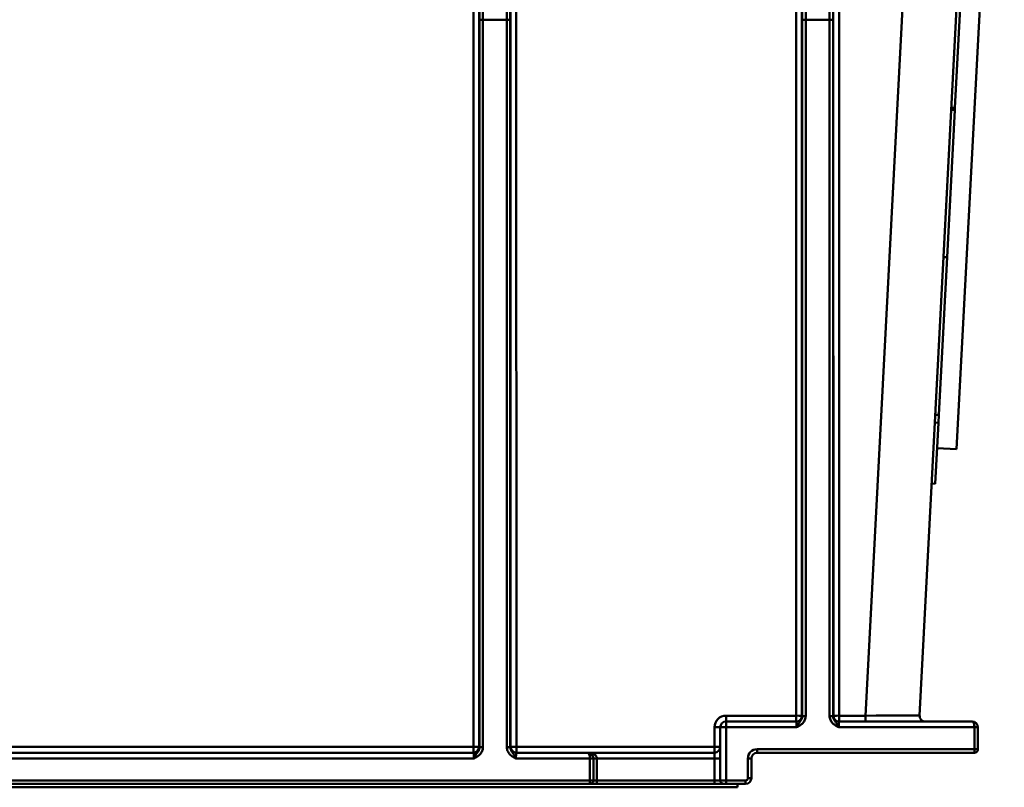
# Model space of a CAD drawing. Units: millimetres. Extents: x 8 to 418, y -29 to 291.
# Drawn here: x 167 to 191, y 192 to 211 of the extents above; entities that cross this region are included whole.
import ezdxf

# ---------------------------------------------------------------- set-up
doc = ezdxf.new("R2010")
doc.units = ezdxf.units.MM

msp = doc.modelspace()

# ---------------------------------------------------------------- linework, layer by layer
at = {"color": 7, "linetype": 'Continuous', "lineweight": 50}
for p, q in [((178.26204, 193.276592), (178.268519, 235.809139)), ((178.41137, 235.806646), (178.404891, 193.274099)), ((187.186632, 194.045527), (187.180271, 235.804601)), ((187.323122, 235.807094), (187.329483, 194.04802)), ((179.186748, 193.274099), (179.180306, 235.560453)), ((179.323158, 235.562946), (179.329599, 193.276592)), ((186.262159, 194.04802), (186.268482, 235.56156)), ((186.411334, 235.559067), (186.40501, 194.045527)), ((187.979274, 194.04802), (190.13588, 235.198506)), ((191.410726, 233.889052), (189.323007, 194.053004)), ((191.42236, 223.192581), (190.241063, 200.652086)), ((178.413749, 193.267911), (178.413749, 211.286473)), ((178.413749, 211.286473), (178.49946, 211.286473)), ((179.092179, 211.286473), (178.49946, 211.286473)), ((178.49946, 211.286473), (178.49946, 193.267911)), ((179.092179, 211.286473), (179.17789, 211.286473)), ((179.092179, 193.267911), (179.092179, 211.286473)), ((179.17789, 211.286473), (179.17789, 193.267911)), ((186.413751, 194.03934), (186.413751, 211.286473)), ((186.413751, 211.286473), (186.499462, 211.286473)), ((187.09218, 211.286473), (186.499462, 211.286473)), ((186.499462, 211.286473), (186.499462, 194.03934)), ((187.09218, 211.286473), (187.177891, 211.286473)), ((187.09218, 194.03934), (187.09218, 211.286473)), ((187.177891, 211.286473), (187.177891, 194.03934)), ((190.194696, 209.048043), (190.003642, 205.402519)), ((190.194696, 209.048043), (190.109099, 209.052529)), ((190.197471, 209.101006), (190.111874, 209.105492)), ((190.194696, 209.048043), (190.197471, 209.101006)), ((190.003642, 205.402519), (189.918045, 205.407005)), ((189.798918, 201.496157), (189.713321, 201.500643)), ((189.788727, 201.301708), (189.798918, 201.496157)), ((189.788727, 201.301708), (189.703131, 201.306194)), ((189.788727, 201.301708), (189.70959, 199.791683)), ((189.756014, 200.677506), (190.241063, 200.652086)), ((189.70959, 199.791683), (189.623993, 199.796169)), ((184.524181, 194.04802), (186.262159, 194.04802)), ((184.524181, 193.90267), (184.524181, 194.04802)), ((186.262159, 193.90267), (186.262159, 194.04802)), ((186.40501, 194.045527), (186.413235, 194.045527)), ((186.413751, 194.03934), (186.499462, 194.03934)), ((187.09218, 194.03934), (187.177891, 194.03934)), ((187.178407, 194.045527), (187.186632, 194.045527)), ((187.329483, 194.04802), (187.979274, 194.04802)), ((187.329483, 194.04802), (187.329483, 193.90267)), ((187.979274, 194.04802), (187.979274, 193.90267)), ((184.524181, 193.759813), (184.524181, 193.90267)), ((184.524181, 193.90267), (186.270383, 193.90267)), ((187.321259, 193.90267), (190.626128, 193.90267)), ((184.238466, 193.276592), (184.238466, 193.762306)), ((184.381323, 193.759813), (184.524181, 193.759813)), ((184.381323, 192.445527), (184.381323, 193.759813)), ((184.524181, 193.759813), (184.524181, 192.445527)), ((186.272876, 193.759813), (184.524181, 193.759813)), ((190.683271, 193.759813), (187.318766, 193.759813)), ((190.683271, 193.216956), (190.683271, 193.759813)), ((190.768985, 193.759813), (190.683271, 193.759813)), ((190.768985, 193.759813), (190.768985, 193.216956)), ((151.606973, 193.131241), (178.270381, 193.131241)), ((151.615315, 193.276592), (178.26204, 193.276592)), ((178.26204, 193.131241), (178.26204, 193.276592)), ((178.404891, 193.274099), (178.413233, 193.274099)), ((178.413749, 193.267911), (178.49946, 193.267911)), ((179.092179, 193.267911), (179.17789, 193.267911)), ((179.178406, 193.274099), (179.186748, 193.274099)), ((179.321258, 193.131241), (181.095609, 193.131241)), ((179.329599, 193.276592), (184.238466, 193.276592)), ((179.329599, 193.276592), (179.329599, 193.131241)), ((181.095609, 193.131241), (184.238466, 193.131241)), ((184.238466, 193.276592), (184.238466, 193.131241)), ((184.238466, 193.131241), (184.238466, 192.988384)), ((185.295609, 193.216956), (190.683271, 193.216956)), ((185.295609, 193.216956), (185.295609, 193.131241)), ((190.683271, 193.131241), (185.295609, 193.131241)), ((190.768985, 193.216956), (190.683271, 193.216956)), ((190.683271, 193.216956), (190.683271, 193.131241)), ((178.272875, 192.988384), (151.60448, 192.988384)), ((181.152752, 192.988384), (179.318764, 192.988384)), ((181.152752, 192.445527), (181.152752, 192.988384)), ((181.238466, 192.988384), (181.152752, 192.988384)), ((181.238466, 192.988384), (181.238466, 192.445527)), ((181.324181, 192.988384), (181.238466, 192.988384)), ((181.324181, 192.988384), (181.324181, 192.445527)), ((184.238466, 192.988384), (181.324181, 192.988384)), ((184.238466, 192.988384), (184.381323, 192.988384)), ((184.238466, 192.445527), (184.238466, 192.988384)), ((185.067038, 192.50267), (185.067038, 192.988384)), ((185.067038, 192.988384), (185.152752, 192.988384)), ((185.152752, 192.988384), (185.152752, 192.50267)), ((148.752752, 192.445527), (181.152752, 192.445527)), ((181.152752, 192.359813), (148.752752, 192.359813)), ((181.152752, 192.445527), (181.152752, 192.359813)), ((181.238466, 192.445527), (181.152752, 192.445527)), ((181.152752, 192.359813), (181.324181, 192.359813)), ((181.324181, 192.445527), (181.238466, 192.445527)), ((181.324181, 192.445527), (181.324181, 192.359813)), ((181.324181, 192.445527), (184.238466, 192.445527)), ((184.238466, 192.359813), (181.324181, 192.359813)), ((184.238466, 192.445527), (184.381323, 192.445527)), ((184.238466, 192.445527), (184.238466, 192.359813)), ((184.467038, 192.359813), (184.238466, 192.359813)), ((184.381323, 192.445527), (184.524181, 192.445527)), ((184.524181, 192.359813), (184.467038, 192.359813)), ((184.524181, 192.445527), (185.009895, 192.445527)), ((184.524181, 192.445527), (184.524181, 192.359813)), ((185.009895, 192.359813), (184.524181, 192.359813)), ((184.809895, 192.274099), (184.809895, 192.359813)), ((185.009895, 192.445527), (185.009895, 192.359813)), ((185.067038, 192.50267), (185.152752, 192.50267)), ((184.809895, 192.274099), (149.667038, 192.274099))]:
    msp.add_line(p, q, dxfattribs=at)
at = {"color": 8, "linetype": 'Continuous', "lineweight": 50}
for p, q in [((190.495855, 214.794502), (190.197471, 209.101006)), ((190.003642, 205.402519), (189.798918, 201.496157))]:
    msp.add_line(p, q, dxfattribs=at)
at = {"color": 7, "linetype": 'Continuous', "lineweight": 50}
for centre, radius, start, end in [((184.524181, 193.762306), 0.285714, 90, 180), ((186.297126, 191.957813), 2.0905, 87.041817, 90.9584114), ((186.262156, 194.045524), 0.142854, 270.0010909, 0.0010908), ((186.27038, 194.045524), 0.142854, 270.0010909, 0.0010908), ((187.321262, 194.045524), 0.142854, 179.9989092, 269.9989091), ((187.294516, 191.957813), 2.0905, 89.0415886, 92.958183), ((187.329486, 194.045524), 0.142854, 179.9989092, 269.9989091), ((189.465668, 194.045527), 0.142857, 177, 270), ((184.524181, 193.759813), 0.142857, 90, 180), ((190.626128, 193.759813), 0.142857, 0, 90), ((184.27417, 191.714054), 2.048563, 87.0016736, 90.9986309), ((178.297007, 191.186384), 2.0905, 87.041817, 90.9584114), ((178.262037, 193.274096), 0.142854, 270.0010909, 0.0010908), ((178.270379, 193.274096), 0.142854, 270.0010909, 0.0010908), ((179.32126, 193.274096), 0.142854, 179.9989092, 269.9989091), ((179.294632, 191.186384), 2.0905, 89.0415886, 92.958183), ((179.329602, 193.274096), 0.142854, 179.9989092, 269.9989091), ((181.095609, 192.988384), 0.142857, 0, 90), ((184.27417, 191.22834), 2.048563, 87.0016736, 90.9986309), ((184.238466, 193.274099), 0.142857, 270, 0), ((185.295609, 192.988384), 0.228571, 90, 180), ((185.295609, 192.988384), 0.142857, 90, 180), ((190.683271, 193.216956), 0.085714, 270, 360), ((181.152752, 192.445527), 0.085714, 270, 0), ((184.467038, 192.445527), 0.085714, 180, 270), ((185.009895, 192.50267), 0.057143, 270, 0), ((185.009895, 192.50267), 0.142857, 270, 0)]:
    msp.add_arc(centre, radius, start, end, dxfattribs=at)
for centre, major_axis, ratio, start_param, end_param in [((178.613969, 211.286473), (0, 22.942857), 0.008726868, 1.221730476, 1.570796327), ((178.69968, 211.286473), (0, 22.857143), 0.008759594, 1.221730476, 1.570796327), ((178.891959, 211.286473), (0, 22.857143), 0.008759594, 4.71238898, 5.061454831), ((178.97767, 211.286473), (0, 22.942857), 0.008726868, 4.71238898, 5.061454831), ((186.61397, 211.286473), (0, 22.942857), 0.008726868, 1.221730476, 1.570796327), ((186.699681, 211.286473), (0, 22.857143), 0.008759594, 1.221730476, 1.570796327), ((186.891961, 211.286473), (0, 22.857143), 0.008759594, 4.71238898, 5.061454831), ((186.977672, 211.286473), (0, 22.942857), 0.008726868, 4.71238898, 5.061454831), ((186.413235, 193.759813), (0, 0.285714), 0.008726868, 6.07469695, 6.283185307), ((187.178407, 193.759813), (0, 0.285714), 0.008726868, 0, 0.208488357), ((187.977915, 194.045527), (1.345092, 0.007477), 0.001847883, 6.283078161, 7.852961099), ((186.270383, 193.759813), (0, 0.142857), 0.017453736, 4.71238898, 6.283185307), ((187.321259, 193.759813), (0, 0.142857), 0.017453736, 0, 1.570796327), ((190.626128, 193.759813), (0, 0.142857), 0.4, 4.71238898, 6.283185307), ((178.270381, 192.988384), (0, 0.142857), 0.017453736, 4.71238898, 6.283185307), ((178.413233, 192.988384), (0, 0.285714), 0.008726868, 6.07469695, 6.283185307), ((179.178406, 192.988384), (0, 0.285714), 0.008726868, 0, 0.208488357), ((179.321258, 192.988384), (0, 0.142857), 0.017453736, 0, 1.570796327), ((181.095609, 192.988384), (0, 0.142857), 0.4, 4.71238898, 6.283185307), ((181.095609, 192.988384), (0.228571, 0), 0.625, 0, 1.570796327)]:
    msp.add_ellipse(centre, major_axis=major_axis, ratio=ratio, start_param=start_param, end_param=end_param, dxfattribs=at)
for points in [[(186.499462, 194.03934), (186.499462, 194.007216), (186.493031, 193.975809), (186.468846, 193.916767), (186.451183, 193.88971), (186.408486, 193.842765), (186.383618, 193.822955), (186.329887, 193.788502), (186.301181, 193.773968), (186.272876, 193.759813)], [(186.413751, 194.03934), (186.413779, 194.011813), (186.406376, 193.985163), (186.383285, 193.937352), (186.36787, 193.916185), (186.338162, 193.874915), (186.323863, 193.854173), (186.29756, 193.809033), (186.285098, 193.784256), (186.272876, 193.759813)], [(187.09218, 194.03934), (187.09218, 194.007216), (187.098611, 193.975809), (187.122796, 193.916767), (187.140459, 193.88971), (187.183156, 193.842765), (187.208024, 193.822955), (187.261755, 193.788502), (187.290461, 193.773968), (187.318766, 193.759813)], [(187.177891, 194.03934), (187.177863, 194.011813), (187.185267, 193.985163), (187.208357, 193.937352), (187.223772, 193.916185), (187.25348, 193.874915), (187.26778, 193.854173), (187.294083, 193.809033), (187.306544, 193.784256), (187.318766, 193.759813)], [(178.49946, 193.267911), (178.49946, 193.235787), (178.49303, 193.204381), (178.468845, 193.145339), (178.451182, 193.118281), (178.408484, 193.071336), (178.383617, 193.051526), (178.329886, 193.017073), (178.30118, 193.002539), (178.272875, 192.988384)], [(178.413749, 193.267911), (178.413778, 193.240384), (178.406374, 193.213735), (178.383283, 193.165924), (178.367869, 193.144756), (178.33816, 193.103486), (178.323861, 193.082745), (178.297558, 193.037604), (178.285096, 193.012828), (178.272875, 192.988384)], [(179.092179, 193.267911), (179.092179, 193.235787), (179.098609, 193.204381), (179.122795, 193.145339), (179.140457, 193.118281), (179.183155, 193.071336), (179.208022, 193.051526), (179.261753, 193.017073), (179.290459, 193.002539), (179.318764, 192.988384)], [(179.17789, 193.267911), (179.177861, 193.240384), (179.185265, 193.213735), (179.208356, 193.165924), (179.22377, 193.144756), (179.253479, 193.103486), (179.267778, 193.082745), (179.294081, 193.037604), (179.306543, 193.012828), (179.318764, 192.988384)]]:
    msp.add_open_spline(points, degree=3, knots=[0, 0, 0, 0, 0.25, 0.25, 0.5, 0.5, 0.75, 0.75, 1, 1, 1, 1], dxfattribs=at)

doc.saveas('drawing.dxf')
